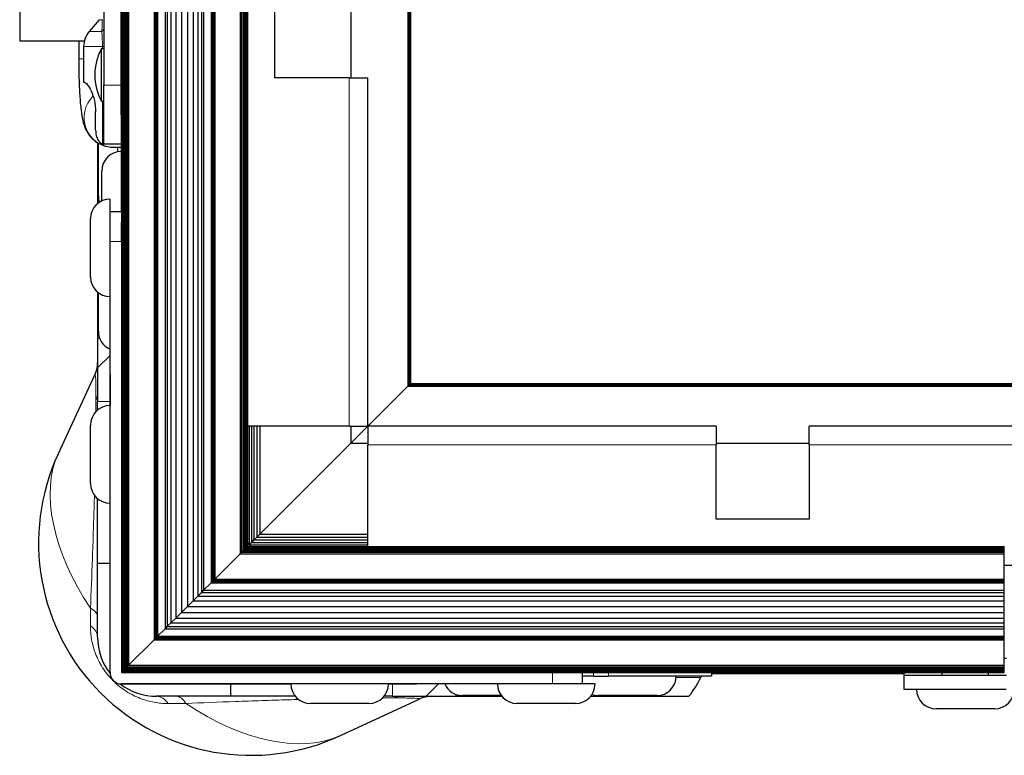
# Model space of a CAD drawing. Units: millimetres. Extents: x -2 to 1684, y 0 to 1599.
# Drawn here: x -2 to 104, y 0 to 79 of the extents above; entities that cross this region are included whole.
import ezdxf

# ---------------------------------------------------------------- set-up
doc = ezdxf.new("R2010")
doc.units = ezdxf.units.MM
doc.layers.add('Visible (ISO)', color=7, linetype='Continuous', lineweight=25)
doc.layers.add('Visible Narrow (ISO)', color=7, linetype='Continuous', lineweight=15)

msp = doc.modelspace()

# ---------------------------------------------------------------- linework, layer by layer
at = {"layer": 'Visible (ISO)'}
for p, q in [((8.921, 591.907), (8.921, 8.921)), ((8.965, 591.863), (8.965, 8.965)), ((9.038, 591.79), (9.038, 9.038)), ((9.136, 591.692), (9.136, 9.136)), ((9.255, 591.573), (9.255, 9.255)), ((9.39, 591.438), (9.39, 9.39)), ((9.538, 591.29), (9.538, 9.538)), ((9.691, 591.137), (9.691, 9.691)), ((12.424, 588.404), (12.424, 12.424)), ((12.491, 588.337), (12.491, 12.491)), ((12.555, 588.273), (12.555, 12.555)), ((12.615, 588.213), (12.615, 12.615)), ((12.67, 588.158), (12.67, 12.67)), ((12.718, 588.11), (12.718, 12.718)), ((12.758, 588.07), (12.758, 12.758)), ((12.788, 588.04), (12.788, 12.788)), ((12.808, 588.02), (12.808, 12.808)), ((13.626, 587.202), (13.626, 13.626)), ((13.854, 586.974), (13.854, 13.854)), ((14.248, 586.58), (14.248, 14.248)), ((14.771, 586.057), (14.771, 14.771)), ((15.377, 585.451), (15.377, 15.377)), ((16.011, 584.817), (16.011, 16.011)), ((16.617, 584.211), (16.617, 16.617)), ((17.14, 583.688), (17.14, 17.14)), ((17.534, 583.294), (17.534, 17.534)), ((17.762, 583.066), (17.762, 17.762)), ((18.58, 582.248), (18.58, 18.58)), ((18.6, 582.228), (18.6, 18.6)), ((18.63, 582.198), (18.63, 18.63)), ((18.67, 582.158), (18.67, 18.67)), ((18.718, 582.11), (18.718, 18.718)), ((18.773, 582.055), (18.773, 18.773)), ((18.833, 581.995), (18.833, 18.833)), ((18.898, 581.93), (18.898, 18.898)), ((18.964, 581.864), (18.964, 18.964)), ((21.697, 579.131), (21.697, 21.697)), ((21.85, 578.978), (21.85, 21.85)), ((21.998, 578.83), (21.998, 21.998)), ((22.133, 578.695), (22.133, 22.133)), ((22.252, 578.576), (22.252, 22.252)), ((22.35, 578.478), (22.35, 22.35)), ((22.423, 578.405), (22.423, 22.423)), ((22.467, 578.361), (22.467, 22.467)), ((22.483, 578.345), (22.483, 22.483)), ((39.715, 561.113), (39.715, 39.715)), ((39.835, 560.993), (39.835, 39.835)), ((39.933, 560.895), (39.933, 39.933)), ((39.996, 560.832), (39.996, 39.996)), ((40.013, 560.815), (40.013, 40.013)), ((8.905, 543.426), (8.905, 57.402)), ((8.89, 68.947), (8.89, 183.882)), ((-2.032, 175.944), (-2.032, 76.884)), ((7.01, 84.663), (7.01, 72.122)), ((25.414, 72.914), (25.414, 82.914)), ((33.614, 82.914), (33.614, 72.914)), ((6.511, 79.179), (5.446, 77.91)), ((4.925, 76.884), (-2.032, 76.884)), ((4.318, 76.884), (4.318, 74.979)), ((6.862, 76.884), (6.862, 76.884)), ((4.851, 76.277), (4.851, 72.439)), ((6.756, 70.401), (6.756, 76.065)), ((6.756, 76.065), (7.01, 76.065)), ((4.851, 72.439), (4.934, 72.439)), ((7.01, 65.772), (7.01, 72.122)), ((33.414, 72.914), (25.414, 72.914)), ((33.414, 72.914), (35.414, 72.914)), ((35.414, 35.414), (35.414, 72.914)), ((6.756, 70.401), (7.01, 70.401)), ((6.141, 67.296), (6.141, 69.264)), ((8.89, 68.947), (8.89, 58.486)), ((6.35, 65.937), (6.35, 59.395)), ((6.434, 60.217), (6.434, 65.887)), ((8.89, 65.772), (7.01, 65.772)), ((8.049, 65.454), (8.89, 65.454)), ((8.534, 64.959), (8.534, 65.454)), ((6.79, 59.675), (6.79, 62.889)), ((8.905, 58.486), (7.686, 58.486)), ((7.686, 8.905), (7.686, 55.311)), ((8.905, 55.311), (8.905, 8.905)), ((6.35, 49.855), (6.35, 44.882)), ((6.434, 45.624), (6.434, 49.789)), ((6.35, 44.882), (6.35, 41.707)), ((7.686, 43.043), (6.35, 41.707)), ((6.35, 41.707), (6.35, 38.087)), ((2.126, 32.488), (6.055, 40.948)), ((7.686, 40.996), (7.686, 40.655)), ((39.715, 39.715), (33.614, 33.614)), ((33.614, 33.614), (39.715, 39.715)), ((39.835, 39.835), (39.715, 39.715)), ((39.715, 39.715), (39.835, 39.835)), ((39.715, 39.715), (561.113, 39.715)), ((39.933, 39.933), (39.835, 39.835)), ((39.835, 39.835), (39.933, 39.933)), ((39.835, 39.835), (560.993, 39.835)), ((39.996, 39.996), (39.933, 39.933)), ((39.933, 39.933), (39.996, 39.996)), ((39.933, 39.933), (560.895, 39.933)), ((40.013, 40.013), (39.996, 39.996)), ((39.996, 39.996), (40.013, 40.013)), ((39.996, 39.996), (560.832, 39.996)), ((40.013, 40.013), (560.815, 40.013)), ((6.35, 37.17), (6.35, 38.087)), ((33.414, 35.414), (22.483, 35.414)), ((22.659, 35.414), (22.659, 22.659)), ((22.901, 35.414), (22.901, 22.901)), ((23.178, 35.414), (23.178, 23.178)), ((23.478, 35.414), (23.478, 23.478)), ((23.79, 35.414), (23.79, 23.79)), ((33.414, 35.414), (35.414, 35.414)), ((33.614, 35.414), (33.614, 33.614)), ((72.914, 35.414), (35.414, 35.414)), ((35.414, 35.414), (35.414, 33.414)), ((72.914, 35.414), (72.914, 33.414)), ((82.914, 33.414), (82.914, 35.414)), ((117.414, 35.414), (82.914, 35.414)), ((33.614, 33.614), (23.79, 23.79)), ((23.79, 23.79), (33.614, 33.614)), ((33.614, 33.614), (35.414, 33.614)), ((35.414, 22.483), (35.414, 33.414)), ((72.914, 33.614), (82.914, 33.614)), ((72.914, 25.414), (72.914, 33.414)), ((82.914, 33.414), (82.914, 25.414)), ((6.35, 20.637), (6.35, 27.63)), ((7.686, 8.905), (7.686, 27.15)), ((82.914, 25.414), (72.914, 25.414)), ((23.478, 23.478), (23.178, 23.178)), ((23.178, 23.178), (23.478, 23.478)), ((23.79, 23.79), (23.478, 23.478)), ((23.478, 23.478), (23.79, 23.79)), ((23.478, 23.478), (35.414, 23.478)), ((23.79, 23.79), (35.414, 23.79)), ((22.252, 22.252), (22.133, 22.133)), ((22.133, 22.133), (22.252, 22.252)), ((22.35, 22.35), (22.252, 22.252)), ((22.252, 22.252), (22.35, 22.35)), ((22.252, 22.252), (103.914, 22.252)), ((22.423, 22.423), (22.35, 22.35)), ((22.35, 22.35), (22.423, 22.423)), ((22.35, 22.35), (103.914, 22.35)), ((22.467, 22.467), (22.423, 22.423)), ((22.423, 22.423), (22.467, 22.467)), ((22.423, 22.423), (103.914, 22.423)), ((22.483, 22.483), (22.467, 22.467)), ((22.467, 22.467), (22.483, 22.483)), ((22.467, 22.467), (103.914, 22.467)), ((22.483, 22.873), (22.659, 22.659)), ((22.483, 22.483), (103.914, 22.483)), ((22.483, 22.483), (22.483, 22.483)), ((22.483, 22.483), (22.483, 22.483)), ((22.901, 22.901), (22.659, 22.659)), ((22.659, 22.659), (22.901, 22.901)), ((22.659, 22.659), (35.414, 22.659)), ((22.659, 22.659), (22.873, 22.483)), ((23.178, 23.178), (22.901, 22.901)), ((22.901, 22.901), (23.178, 23.178)), ((22.901, 22.901), (35.414, 22.901)), ((23.178, 23.178), (35.414, 23.178)), ((103.914, 22.467), (103.914, 22.483)), ((103.914, 22.483), (103.914, 22.483)), ((103.914, 22.423), (103.914, 22.467)), ((103.914, 22.35), (103.914, 22.423)), ((103.914, 22.252), (103.914, 22.35)), ((103.914, 22.133), (103.914, 22.252)), ((21.697, 21.697), (18.964, 18.964)), ((18.964, 18.964), (21.697, 21.697)), ((21.85, 21.85), (21.697, 21.697)), ((21.697, 21.697), (21.85, 21.85)), ((21.697, 21.697), (103.914, 21.697)), ((21.998, 21.998), (21.85, 21.85)), ((21.85, 21.85), (21.998, 21.998)), ((21.85, 21.85), (103.914, 21.85)), ((22.133, 22.133), (21.998, 21.998)), ((21.998, 21.998), (22.133, 22.133)), ((21.998, 21.998), (103.914, 21.998)), ((22.133, 22.133), (103.914, 22.133)), ((103.914, 21.998), (103.914, 22.133)), ((103.914, 21.85), (103.914, 21.998)), ((103.914, 21.697), (103.914, 21.85)), ((103.914, 18.964), (103.914, 21.697)), ((6.35, 12.7), (6.35, 20.637)), ((7.686, 20.637), (6.35, 20.637)), ((107.91, 20.414), (103.914, 20.414)), ((18.58, 18.58), (17.762, 17.762)), ((17.762, 17.762), (18.58, 18.58)), ((18.6, 18.6), (18.58, 18.58)), ((18.58, 18.58), (18.6, 18.6)), ((18.58, 18.58), (103.914, 18.58)), ((18.63, 18.63), (18.6, 18.6)), ((18.6, 18.6), (18.63, 18.63)), ((18.6, 18.6), (103.914, 18.6)), ((18.67, 18.67), (18.63, 18.63)), ((18.63, 18.63), (18.67, 18.67)), ((18.63, 18.63), (103.914, 18.63)), ((18.718, 18.718), (18.67, 18.67)), ((18.67, 18.67), (18.718, 18.718)), ((18.67, 18.67), (103.914, 18.67)), ((18.773, 18.773), (18.718, 18.718)), ((18.718, 18.718), (18.773, 18.773)), ((18.718, 18.718), (103.914, 18.718)), ((18.833, 18.833), (18.773, 18.773)), ((18.773, 18.773), (18.833, 18.833)), ((18.773, 18.773), (103.914, 18.773)), ((18.898, 18.898), (18.833, 18.833)), ((18.833, 18.833), (18.898, 18.898)), ((18.833, 18.833), (103.914, 18.833)), ((18.964, 18.964), (18.898, 18.898)), ((18.898, 18.898), (18.964, 18.964)), ((18.898, 18.898), (103.914, 18.898)), ((18.964, 18.964), (103.914, 18.964)), ((103.914, 18.898), (103.914, 18.964)), ((103.914, 18.833), (103.914, 18.898)), ((103.914, 18.773), (103.914, 18.833)), ((103.914, 18.718), (103.914, 18.773)), ((103.914, 18.67), (103.914, 18.718)), ((103.914, 18.63), (103.914, 18.67)), ((103.914, 18.6), (103.914, 18.63)), ((103.914, 18.58), (103.914, 18.6)), ((103.914, 17.762), (103.914, 18.58)), ((17.14, 17.14), (16.617, 16.617)), ((16.617, 16.617), (17.14, 17.14)), ((17.534, 17.534), (17.14, 17.14)), ((17.14, 17.14), (17.534, 17.534)), ((17.14, 17.14), (103.914, 17.14)), ((17.762, 17.762), (17.534, 17.534)), ((17.534, 17.534), (17.762, 17.762)), ((17.534, 17.534), (103.914, 17.534)), ((17.762, 17.762), (103.914, 17.762)), ((103.914, 17.534), (103.914, 17.762)), ((103.914, 17.14), (103.914, 17.534)), ((103.914, 16.617), (103.914, 17.14)), ((16.011, 16.011), (15.377, 15.377)), ((15.377, 15.377), (16.011, 16.011)), ((16.617, 16.617), (16.011, 16.011)), ((16.011, 16.011), (16.617, 16.617)), ((16.011, 16.011), (103.914, 16.011)), ((16.617, 16.617), (103.914, 16.617)), ((103.914, 16.011), (103.914, 16.617)), ((103.914, 15.377), (103.914, 16.011)), ((15.377, 15.377), (14.771, 14.771)), ((14.771, 14.771), (15.377, 15.377)), ((15.377, 15.377), (103.914, 15.377)), ((103.914, 14.771), (103.914, 15.377)), ((13.854, 13.854), (13.626, 13.626)), ((13.626, 13.626), (13.854, 13.854)), ((14.248, 14.248), (13.854, 13.854)), ((13.854, 13.854), (14.248, 14.248)), ((13.854, 13.854), (103.914, 13.854)), ((14.771, 14.771), (14.248, 14.248)), ((14.248, 14.248), (14.771, 14.771)), ((14.248, 14.248), (103.914, 14.248)), ((14.771, 14.771), (103.914, 14.771)), ((103.914, 14.248), (103.914, 14.771)), ((103.914, 13.854), (103.914, 14.248)), ((103.914, 13.626), (103.914, 13.854)), ((12.718, 12.718), (12.67, 12.67)), ((12.67, 12.67), (12.718, 12.718)), ((12.758, 12.758), (12.718, 12.718)), ((12.718, 12.718), (12.758, 12.758)), ((12.718, 12.718), (103.914, 12.718)), ((12.788, 12.788), (12.758, 12.758)), ((12.758, 12.758), (12.788, 12.788)), ((12.758, 12.758), (103.914, 12.758)), ((12.808, 12.808), (12.788, 12.788)), ((12.788, 12.788), (12.808, 12.808)), ((12.788, 12.788), (103.914, 12.788)), ((13.626, 13.626), (12.808, 12.808)), ((12.808, 12.808), (13.626, 13.626)), ((12.808, 12.808), (103.914, 12.808)), ((13.626, 13.626), (103.914, 13.626)), ((103.914, 12.808), (103.914, 13.626)), ((103.914, 12.788), (103.914, 12.808)), ((103.914, 12.758), (103.914, 12.788)), ((103.914, 12.718), (103.914, 12.758)), ((103.914, 12.67), (103.914, 12.718)), ((12.424, 12.424), (9.691, 9.691)), ((9.691, 9.691), (12.424, 12.424)), ((12.491, 12.491), (12.424, 12.424)), ((12.424, 12.424), (12.491, 12.491)), ((12.424, 12.424), (103.914, 12.424)), ((12.555, 12.555), (12.491, 12.491)), ((12.491, 12.491), (12.555, 12.555)), ((12.491, 12.491), (103.914, 12.491)), ((12.615, 12.615), (12.555, 12.555)), ((12.555, 12.555), (12.615, 12.615)), ((12.555, 12.555), (103.914, 12.555)), ((12.67, 12.67), (12.615, 12.615)), ((12.615, 12.615), (12.67, 12.67)), ((12.615, 12.615), (103.914, 12.615)), ((12.67, 12.67), (103.914, 12.67)), ((103.914, 12.615), (103.914, 12.67)), ((103.914, 12.555), (103.914, 12.615)), ((103.914, 12.491), (103.914, 12.555)), ((103.914, 12.424), (103.914, 12.491)), ((103.914, 9.691), (103.914, 12.424)), ((9.538, 9.538), (9.39, 9.39)), ((9.39, 9.39), (9.538, 9.538)), ((9.691, 9.691), (9.538, 9.538)), ((9.538, 9.538), (9.691, 9.691)), ((9.538, 9.538), (103.914, 9.538)), ((9.691, 9.691), (103.914, 9.691)), ((104.163, 10.414), (103.914, 10.414)), ((103.914, 9.538), (103.914, 9.691)), ((103.914, 9.39), (103.914, 9.538)), ((8.921, 8.921), (8.905, 8.905)), ((8.905, 8.905), (8.921, 8.921)), ((55.311, 8.905), (8.905, 8.905)), ((8.965, 8.965), (8.921, 8.921)), ((8.921, 8.921), (8.965, 8.965)), ((8.921, 8.921), (103.914, 8.921)), ((9.038, 9.038), (8.965, 8.965)), ((8.965, 8.965), (9.038, 9.038)), ((8.965, 8.965), (103.914, 8.965)), ((9.136, 9.136), (9.038, 9.038)), ((9.038, 9.038), (9.136, 9.136)), ((9.038, 9.038), (103.914, 9.038)), ((9.255, 9.255), (9.136, 9.136)), ((9.136, 9.136), (9.255, 9.255)), ((9.136, 9.136), (103.914, 9.136)), ((9.39, 9.39), (9.255, 9.255)), ((9.255, 9.255), (9.39, 9.39)), ((9.255, 9.255), (103.914, 9.255)), ((9.39, 9.39), (103.914, 9.39)), ((57.402, 8.905), (103.914, 8.905)), ((58.486, 8.905), (58.486, 7.686)), ((59.728, 8.534), (58.486, 8.534)), ((59.728, 8.534), (61.311, 8.534)), ((72.39, 8.534), (61.311, 8.534)), ((72.39, 8.905), (72.39, 8.534)), ((72.39, 8.845), (93.114, 8.845)), ((72.39, 8.814), (93.114, 8.814)), ((93.114, 8.905), (93.114, 8.636)), ((93.114, 8.636), (93.114, 7.112)), ((93.114, 8.636), (104.163, 8.636)), ((97.218, 8.636), (97.218, 8.905)), ((102.218, 8.636), (102.218, 8.905)), ((103.914, 9.255), (103.914, 9.39)), ((103.914, 9.136), (103.914, 9.255)), ((103.914, 9.038), (103.914, 9.136)), ((103.914, 8.965), (103.914, 9.038)), ((103.914, 8.921), (103.914, 8.965)), ((103.914, 8.905), (103.914, 8.921)), ((55.311, 7.686), (8.905, 7.686)), ((8.905, 7.686), (27.15, 7.686)), ((20.637, 7.686), (20.637, 6.35)), ((40.996, 7.686), (40.655, 7.686)), ((41.707, 6.35), (43.043, 7.686)), ((49.789, 6.434), (45.624, 6.434)), ((66.517, 6.434), (60.217, 6.434)), ((93.114, 7.112), (104.1, 7.112)), ((20.637, 6.35), (12.7, 6.35)), ((27.63, 6.35), (20.637, 6.35)), ((32.488, 2.126), (40.948, 6.055)), ((38.087, 6.35), (37.17, 6.35)), ((38.087, 6.35), (41.707, 6.35)), ((41.707, 6.35), (44.882, 6.35)), ((44.882, 6.35), (49.855, 6.35)), ((59.395, 6.35), (69.982, 6.35)), ((102.868, 5.012), (96.568, 5.012))]:
    msp.add_line(p, q, dxfattribs=at)
for centre, radius, start, end in [((7.391, 76.277), 2.54, 140, 180), ((12.04, 73.233), 5.995, 151.80664, 208.19336), ((8.89, 62.889), 2.1, 90, 180), ((7.686, 57.775), 2.1, 90, 180), ((8.534, 60.217), 2.1, 180, 198.82422), ((7.686, 51.475), 2.1, 180, 270), ((8.534, 45.624), 2.1, 180, 246.17857), ((7.686, 35.55), 2.1, 90, 180), ((22.86, 22.86), 22.86, 155.09251, 294.90749), ((7.686, 29.25), 2.1, 180, 270), ((12.7, 12.7), 6.35, 180, 217.92544), ((8.905, 8.905), 1.219, 180, 270), ((8.905, 8.905), 1.219, 180, 270), ((66.517, 8.534), 2.1, 270, 0), ((12.7, 12.7), 6.35, 232.07456, 270), ((29.25, 7.686), 2.1, 180, 270), ((35.55, 7.686), 2.1, 270, 0), ((45.624, 8.534), 2.1, 203.82143, 270), ((51.475, 7.686), 2.1, 180, 270), ((57.775, 7.686), 2.1, 270, 0), ((61.278, 13.259), 11.112, 321.56029, 333.99123), ((60.217, 8.534), 2.1, 251.17578, 270), ((96.568, 7.112), 2.1, 180, 270), ((102.868, 7.112), 2.1, 270, 0)]:
    msp.add_arc(centre, radius, start, end, dxfattribs=at)
for centre, major_axis, start_param, end_param in [((7.686, 54.625), (0, 5.25), 5.5388588, 6.2834789), ((7.686, 55.311), (0, 3.175), 4.7123893, 6.2850901), ((5.586, 54.625), (0, 3.15), 3.148932, 6.2905247), ((8.905, 55.311), (0, 3.175), 4.7123893, 5.4308133), ((7.686, 37.48), (0, 3.175), 0.0010898, 1.5177713), ((5.586, 32.4), (0, 3.15), 3.1407119, 6.2823046), ((55.311, 8.905), (3.175, 0), 0.8518631, 1.570796), ((37.48, 7.686), (3.175, 0), 4.765878, 6.2830207), ((55.311, 7.686), (3.175, 0), 6.2824552, 7.8539813), ((54.625, 7.686), (5.25, 0), 6.2810311, 7.0262241), ((32.4, 5.586), (-3.15, 0), 3.1412996, 6.2828923), ((54.625, 5.586), (-3.15, 0), 3.1371895, 6.2787821)]:
    msp.add_ellipse(centre, major_axis=major_axis, ratio=0.00001, start_param=start_param, end_param=end_param, dxfattribs=at)
for points, knots in [([(4.318, 74.979), (4.318, 74.285), (4.328, 73.591), (4.365, 72.262), (4.394, 71.627), (4.468, 70.463), (4.513, 69.935), (4.627, 68.989), (4.682, 68.594), (4.876, 67.874), (4.934, 67.622), (5.303, 66.954), (5.465, 66.675), (6.083, 66.1), (6.428, 65.842), (7.244, 65.537), (7.633, 65.457), (8.035, 65.454), (8.042, 65.454), (8.049, 65.454)], [4.712389, 4.712389, 4.712389, 4.712389, 5.0265482, 5.0265482, 5.3407075, 5.3407075, 5.6548668, 5.6548668, 5.969026, 5.969026, 6.1261057, 6.1261057, 6.2020661, 6.2020661, 6.2504448, 6.2504448, 6.2826352, 6.2826352, 6.2831853, 6.2831853, 6.2831853, 6.2831853]), ([(4.934, 72.439), (4.997, 72.439), (5.104, 72.368), (5.368, 72.05), (5.524, 71.802), (5.79, 71.228), (5.918, 70.871), (6.094, 70.089), (6.141, 69.663), (6.141, 69.264)], [-0.48947488, -0.48947488, -0.48947488, -0.48947488, -0.36449163, -0.36449163, -0.23950837, -0.23950837, -0.11975419, -0.11975419, 0, 0, 0, 0]), ([(6.141, 67.296), (6.141, 67.104), (6.162, 66.9), (6.253, 66.524), (6.322, 66.353), (6.491, 66.081), (6.602, 65.964), (6.774, 65.859), (6.821, 65.837), (6.869, 65.819)], [0.46642605, 0.46642605, 0.46642605, 0.46642605, 0.52385022, 0.52385022, 0.58127438, 0.58127438, 0.63922889, 0.63922889, 0.65950199, 0.65950199, 0.65950199, 0.65950199]), ([(6.869, 65.819), (6.887, 65.812), (6.905, 65.806), (6.956, 65.788), (6.984, 65.779), (7.006, 65.773), (7.01, 65.772), (7.01, 65.772)], [-0.241125509, -0.241125509, -0.241125509, -0.241125509, -0.233006838, -0.233006838, -0.213816826, -0.213816826, -0.203358644, -0.203358644, -0.203358644, -0.203358644]), ([(6.055, 40.948), (6.199, 41.259), (6.294, 41.598), (6.344, 42.053), (6.35, 42.169), (6.35, 42.285)], [0, 0, 0, 0, 0.10285776, 0.10285776, 0.13756131, 0.13756131, 0.13756131, 0.13756131]), ([(71.432, 8.534), (71.403, 8.534), (71.372, 8.521), (71.314, 8.469), (71.287, 8.431), (71.265, 8.386)], [-0.241083902, -0.241083902, -0.241083902, -0.241083902, -0.219846204, -0.219846204, -0.199673654, -0.199673654, -0.199673654, -0.199673654]), ([(42.285, 6.35), (42.167, 6.35), (42.048, 6.343), (41.814, 6.317), (41.698, 6.297), (41.365, 6.222), (41.151, 6.149), (40.948, 6.055)], [0, 0, 0, 0, 0.03554349, 0.03554349, 0.07064416, 0.07064416, 0.13786867, 0.13786867, 0.13786867, 0.13786867])]:
    msp.add_open_spline(points, degree=3, knots=knots, dxfattribs=at)
at = {"layer": 'Visible Narrow (ISO)'}
for p, q in [((6.511, 79.179), (6.867, 79.179)), ((6.811, 77.91), (5.446, 77.91)), ((4.851, 76.277), (6.869, 76.277)), ((6.869, 76.065), (6.869, 76.277)), ((7.01, 76.277), (6.869, 76.277)), ((4.851, 74.979), (4.318, 74.979)), ((8.89, 72.122), (7.01, 72.122)), ((33.414, 35.414), (33.414, 72.914)), ((6.869, 65.819), (6.869, 70.401)), ((8.89, 68.947), (8.905, 68.947)), ((8.905, 55.311), (7.686, 55.311)), ((6.57, 44.882), (6.35, 44.882)), ((7.686, 38.087), (6.35, 38.087)), ((72.914, 33.414), (35.414, 33.414)), ((117.414, 33.414), (82.914, 33.414)), ((5.576, 15.831), (5.576, 13.939)), ((7.686, 8.905), (7.686, 8.905)), ((55.311, 8.905), (55.311, 7.686)), ((59.728, 8.905), (59.728, 8.534)), ((61.311, 8.905), (61.311, 8.534)), ((8.905, 7.686), (8.905, 7.686)), ((38.087, 7.686), (38.087, 6.35)), ((71.265, 8.386), (68.612, 8.386)), ((44.882, 6.57), (44.882, 6.35)), ((13.939, 5.576), (15.831, 5.576))]:
    msp.add_line(p, q, dxfattribs=at)
for centre, major_axis, ratio, start_param, end_param in [((6.502, 78.236), (0.508, 0), 0.809847, 5.3662933, 6.2831853), ((8.049, 68.629), (0, -3.175), 0.9961632, 3.8968505, 6.2831853), ((3.175, 38.996), (3.175, 0), 0.7071068, 5.9520172, 6.2831853), ((19.158, 19.158), (-15.516, 15.516), 0.5773503, 0.2081361, 1.2339694), ((3.175, 14.855), (3.175, 0), 0.4698107, 0, 0.7134668), ((3.175, 12.7), (3.175, 0), 0.5962848, 0, 0.7134668), ((12.7, 3.175), (0, 3.175), 0.5962848, 5.5697185, 6.2831853), ((14.855, 3.175), (0, 3.175), 0.4698107, 5.5697185, 6.2831853), ((19.158, 19.158), (15.516, -15.516), 0.5773503, 5.0492159, 6.0750492), ((38.996, 3.175), (0, 3.175), 0.7071068, 0, 0.3311682)]:
    msp.add_ellipse(centre, major_axis=major_axis, ratio=ratio, start_param=start_param, end_param=end_param, dxfattribs=at)
for points, knots in [([(6.811, 77.91), (6.82, 78.154), (6.83, 78.387), (6.839, 78.602), (6.849, 78.817), (6.858, 79.013), (6.867, 79.179)], [0, 0, 0, 0, 0.0012182289, 0.0012182289, 0.0012182289, 0.0024364579, 0.0024364579, 0.0024364579, 0.0024364579]), ([(6.869, 76.277), (6.869, 76.444), (6.867, 76.607), (6.862, 76.922), (6.858, 77.075), (6.847, 77.353), (6.841, 77.483), (6.827, 77.714), (6.82, 77.817), (6.811, 77.91)], [0, 0, 0, 0, 0.0004923759, 0.0004923759, 0.0009847517, 0.0009847517, 0.0014771276, 0.0014771276, 0.0019695034, 0.0019695034, 0.0019695034, 0.0019695034]), ([(6.177, 38.266), (6.177, 38.62), (6.176, 38.939), (6.173, 39.224), (6.172, 39.367), (6.17, 39.502), (6.168, 39.627), (6.166, 39.751), (6.164, 39.866), (6.161, 39.971), (6.156, 40.181), (6.15, 40.354), (6.143, 40.493), (6.135, 40.633), (6.127, 40.738), (6.118, 40.814), (6.1, 40.964), (6.079, 40.999), (6.055, 40.949), (6.055, 40.948), (6.055, 40.948), (6.055, 40.948)], [0.024071534, 0.024071534, 0.024071534, 0.024071534, 0.0255686788, 0.0255686788, 0.0255686788, 0.0263172512, 0.0263172512, 0.0263172512, 0.0270658236, 0.0270658236, 0.0270658236, 0.0285629685, 0.0285629685, 0.0285629685, 0.0300601133, 0.0300601133, 0.0300601133, 0.0330544029, 0.0330544029, 0.0330544029, 0.0330684725, 0.0330684725, 0.0330684725, 0.0330684725]), ([(6.173, 37.006), (6.173, 37.036), (6.173, 37.066), (6.173, 37.096), (6.175, 37.305), (6.176, 37.51), (6.176, 37.706), (6.177, 37.901), (6.177, 38.088), (6.177, 38.266)], [0.0224597115, 0.0224597115, 0.0224597115, 0.0224597115, 0.0225670631, 0.0225670631, 0.0225670631, 0.0233192986, 0.0233192986, 0.0233192986, 0.024071534, 0.024071534, 0.024071534, 0.024071534]), ([(5.576, 15.831), (5.655, 17.56), (5.728, 19.343), (5.795, 21.197), (5.829, 22.124), (5.861, 23.064), (5.891, 24.013), (5.922, 24.961), (5.951, 25.92), (5.978, 26.892), (5.988, 27.256), (5.998, 27.621), (6.008, 27.989)], [0, 0, 0, 0, 0.006017884, 0.006017884, 0.006017884, 0.009026825, 0.009026825, 0.009026825, 0.012035767, 0.012035767, 0.012035767, 0.013161217, 0.013161217, 0.013161217, 0.013161217]), ([(8.025, 8.025), (7.809, 8.242), (7.605, 8.47), (7.417, 8.704), (7.229, 8.938), (7.055, 9.18), (6.896, 9.429), (6.577, 9.928), (6.327, 10.431), (6.132, 10.939), (6.034, 11.194), (5.95, 11.449), (5.88, 11.702), (5.81, 11.955), (5.753, 12.205), (5.708, 12.455), (5.618, 12.953), (5.576, 13.447), (5.576, 13.939)], [0.007352812, 0.007352812, 0.007352812, 0.007352812, 0.0082679285, 0.0082679285, 0.0082679285, 0.009186617, 0.009186617, 0.009186617, 0.0110239932, 0.0110239932, 0.0110239932, 0.0119426815, 0.0119426815, 0.0119426815, 0.0128613697, 0.0128613697, 0.0128613697, 0.0146987462, 0.0146987462, 0.0146987462, 0.0146987462]), ([(13.939, 5.576), (13.447, 5.576), (12.952, 5.619), (12.454, 5.709), (12.205, 5.753), (11.955, 5.81), (11.703, 5.88), (11.451, 5.95), (11.196, 6.033), (10.941, 6.131), (10.432, 6.327), (9.93, 6.575), (9.434, 6.892), (9.186, 7.051), (8.941, 7.227), (8.706, 7.415), (8.471, 7.604), (8.243, 7.807), (8.025, 8.025)], [0, 0, 0, 0, 0.0018371109, 0.0018371109, 0.0018371109, 0.0027557991, 0.0027557991, 0.0027557991, 0.0036744874, 0.0036744874, 0.0036744874, 0.0055118639, 0.0055118639, 0.0055118639, 0.0064305521, 0.0064305521, 0.0064305521, 0.007352812, 0.007352812, 0.007352812, 0.007352812]), ([(27.989, 6.008), (27.629, 5.998), (27.271, 5.988), (26.915, 5.978), (25.936, 5.951), (24.972, 5.922), (24.018, 5.892), (23.065, 5.861), (22.12, 5.829), (21.194, 5.795), (19.342, 5.728), (17.56, 5.655), (15.831, 5.576)], [0.034959215, 0.034959215, 0.034959215, 0.034959215, 0.036048693, 0.036048693, 0.036048693, 0.039042982, 0.039042982, 0.039042982, 0.042037272, 0.042037272, 0.042037272, 0.048025851, 0.048025851, 0.048025851, 0.048025851]), ([(38.266, 6.177), (37.912, 6.177), (37.527, 6.176), (37.112, 6.173), (37.077, 6.173), (37.042, 6.173), (37.006, 6.173)], [0.024071534, 0.024071534, 0.024071534, 0.024071534, 0.0255686788, 0.0255686788, 0.0255686788, 0.0256953556, 0.0256953556, 0.0256953556, 0.0256953556]), ([(40.948, 6.055), (40.973, 6.066), (40.977, 6.077), (40.957, 6.088), (40.937, 6.098), (40.892, 6.108), (40.817, 6.117), (40.742, 6.127), (40.638, 6.135), (40.497, 6.142), (40.357, 6.15), (40.185, 6.156), (39.976, 6.161), (39.767, 6.167), (39.522, 6.171), (39.235, 6.173), (39.092, 6.175), (38.938, 6.176), (38.776, 6.176), (38.613, 6.177), (38.443, 6.177), (38.266, 6.177)], [0.0150762498, 0.0150762498, 0.0150762498, 0.0150762498, 0.0165491796, 0.0165491796, 0.0165491796, 0.0180536505, 0.0180536505, 0.0180536505, 0.0195581214, 0.0195581214, 0.0195581214, 0.0210625923, 0.0210625923, 0.0210625923, 0.0225670631, 0.0225670631, 0.0225670631, 0.0233192986, 0.0233192986, 0.0233192986, 0.024071534, 0.024071534, 0.024071534, 0.024071534])]:
    msp.add_open_spline(points, degree=3, knots=knots, dxfattribs=at)

doc.saveas('drawing.dxf')
